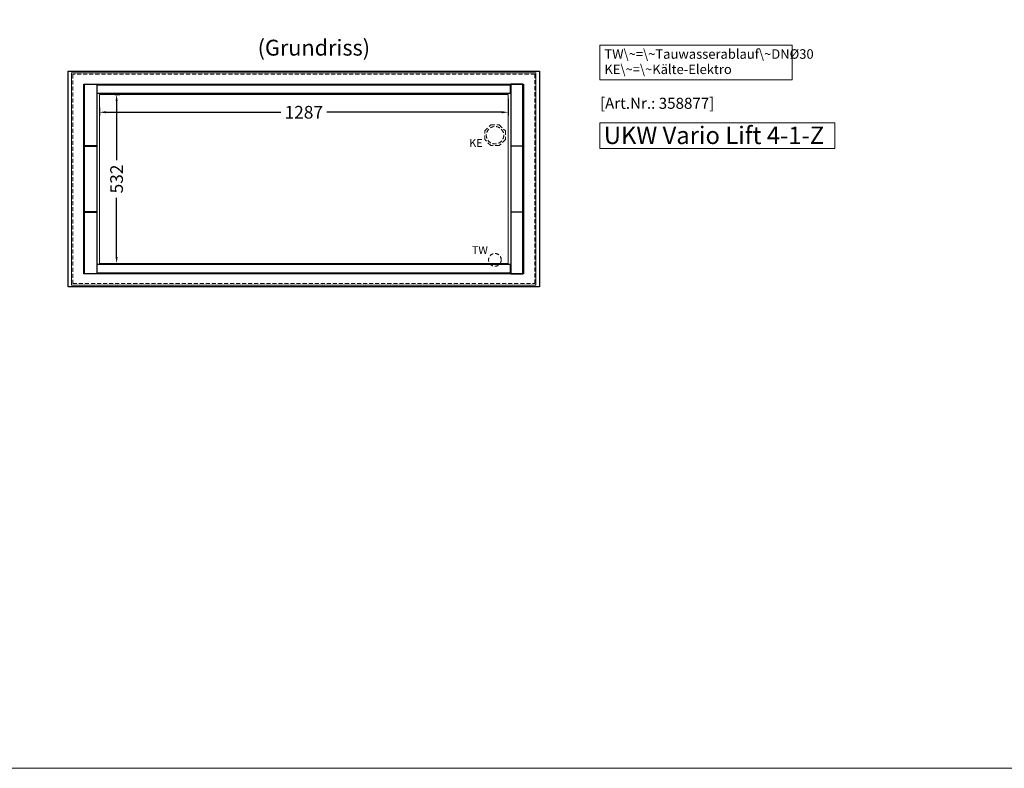
# Model space of a CAD drawing. Units: millimetres. Extents: x 0 to 17500, y 0 to 22800.
# Drawn here: x 11877 to 14979, y 0 to 2360 of the extents above; entities that cross this region are included whole.
import ezdxf

# ---------------------------------------------------------------- set-up
doc = ezdxf.new("R2010")
doc.units = ezdxf.units.MM
doc.header["$LTSCALE"] = 2
doc.header["$PDMODE"] = 34
doc.header["$PDSIZE"] = 5
doc.linetypes.add('AUSGEZOGEN', pattern=[0])
doc.linetypes.add('VERDECKT', pattern=[9.525, 6.35, -3.175])
for name, color, linetype, lineweight in [('A_BEMASSUNG', 1, 'Continuous', 13), ('A_HILFSLINIEN', 7, 'Continuous', 13), ('A_TEXT', 7, 'Continuous', 20), ('A_VERDECKT', 5, 'VERDECKT', 13), ('A_VOLL', 3, 'Continuous', 30)]:
    doc.layers.add(name, color=color, linetype=linetype, lineweight=lineweight)
doc.styles.add('ARIAL', font='arial.ttf')
doc.styles.add('Arial_35', font='arial.ttf', dxfattribs={"height": 35})
doc.styles.add('Arial_55', font='arial.ttf', dxfattribs={"height": 55})
doc.dimstyles.new('STANDARD_Bemassung', dxfattribs={"dimtxt": 40, "dimasz": 20, "dimexe": 10, "dimexo": 10, "dimgap": 15, "dimtad": 0, "dimdec": 0, "dimdsep": 46, "dimtxsty": 'ARIAL', "dimcen": 0.09, "dimclrt": 7, "dimazin": 0, "dimtfac": 1, "dimtdec": 0, "dimtmove": 2, "dimatfit": 3, "dimfxl": 1, "dimtolj": 1, "dimtzin": 0, "dimarcsym": 0})

# ---------------------------------------------------------------- blocks, each defined once
blk = doc.blocks.new('*D39')
at = {"layer": 'A_BEMASSUNG', "color": 0, "lineweight": -2, "ltscale": 2, "transparency": 16777216}
for p, q in [((13416, 2110.6), (13416, 2058.4)), ((12129, 2083.6), (12129, 2058.4)), ((12149, 2068.4), (12699.7, 2068.4)), ((13396, 2068.4), (12845.4, 2068.4))]:
    blk.add_line(p, q, dxfattribs=at)
at = {"layer": 'A_BEMASSUNG', "color": 0, "ltscale": 2, "transparency": 16777216}
for points in [[(12149, 2071.7), (12149, 2065), (12129, 2068.4)], [(13396, 2071.7), (13396, 2065), (13416, 2068.4)]]:
    blk.add_solid(points, dxfattribs=at)
at = {"layer": 'DEFPOINTS', "color": 0, "ltscale": 2, "transparency": 16777216}
for p in [(13416, 2120.6), (12129, 2093.6), (13416, 2068.4)]:
    blk.add_point(p, dxfattribs=at)
at = {"layer": 'A_BEMASSUNG', "color": 7, "ltscale": 2, "transparency": 16777216, "insert": (12772.5, 2068.4), "char_height": 40, "attachment_point": 5, "style": 'ARIAL'}
blk.add_mtext('\\A1;1287', dxfattribs=at)
blk = doc.blocks.new('*D40')
at = {"layer": 'A_BEMASSUNG', "color": 0, "lineweight": -2, "ltscale": 2, "transparency": 16777216}
for p, q in [((12177.5, 2124), (12192.8, 2124)), ((12182.8, 2104), (12182.8, 1917)), ((12182.8, 1612), (12182.8, 1799)), ((12173.4, 1592), (12192.8, 1592))]:
    blk.add_line(p, q, dxfattribs=at)
at = {"layer": 'A_BEMASSUNG', "color": 0, "ltscale": 2, "transparency": 16777216}
for points in [[(12179.5, 2104), (12186.2, 2104), (12182.8, 2124)], [(12179.5, 1612), (12186.2, 1612), (12182.8, 1592)]]:
    blk.add_solid(points, dxfattribs=at)
at = {"layer": 'DEFPOINTS', "color": 0, "ltscale": 2, "transparency": 16777216}
for p in [(12167.5, 2124), (12163.4, 1592), (12182.8, 1592)]:
    blk.add_point(p, dxfattribs=at)
at = {"layer": 'A_BEMASSUNG', "color": 7, "ltscale": 2, "transparency": 16777216, "insert": (12182.8, 1858), "char_height": 40, "attachment_point": 5, "rotation": 90, "style": 'ARIAL'}
blk.add_mtext('\\A1;532', dxfattribs=at)

msp = doc.modelspace()

# ---------------------------------------------------------------- linework, layer by layer
at = {"layer": 'A_HILFSLINIEN', "color": 8, "ltscale": 2}
msp.add_lwpolyline([(9500, 0), (17500, 0), (17500, 5000), (9500, 5000)], close=True, dxfattribs=at)
at = {"layer": 'A_HILFSLINIEN'}
msp.add_lwpolyline([(13705.4, 1954.3), (14445.1, 1954.3), (14445.1, 2035.4), (13705.4, 2035.4)], close=True, dxfattribs=at)
at = {"layer": 'A_TEXT', "linetype": 'AUSGEZOGEN', "lineweight": 15}
msp.add_lwpolyline([(14311.2, 2280.3), (13705.4, 2280.3), (13705.4, 2170.9), (14311.2, 2170.9)], close=True, dxfattribs=at)
at = {"layer": 'A_VERDECKT'}
for points in [[(13500, 2188), (12045, 2188), (12045, 1528), (13500, 1528)], [(13407.5, 2009.5), (13407.5, 1982.5), (13388.5, 1963.5), (13361.5, 1963.5), (13342.5, 1982.5), (13342.5, 2009.5), (13361.5, 2028.5), (13388.5, 2028.5)]]:
    msp.add_lwpolyline(points, close=True, dxfattribs=at)
for centre, radius in [((13375, 1996), 27.5), ((13374.6, 1603), 20)]:
    msp.add_circle(centre, radius, dxfattribs=at)
at = {"layer": 'A_VOLL', "ltscale": 2}
for points in [[(12030, 2198), (13515, 2198), (13515, 1518), (12030, 1518)], [(13465, 1559), (12080, 1559), (12080, 2157), (13465, 2157)]]:
    msp.add_lwpolyline(points, close=True, dxfattribs=at)
at = {"layer": 'A_VOLL', "color": 7, "lineweight": 18, "ltscale": 2}
msp.add_lwpolyline([(12041, 2192.6), (13504, 2192.6), (13504, 1523.4), (12041, 1523.4)], close=True, dxfattribs=at)
at = {"layer": 'A_VOLL', "color": 41, "ltscale": 2}
for points in [[(12120, 1962.5), (12082, 1962.5), (12082, 2157), (12120, 2157)], [(13425, 1962.5), (13463, 1962.5), (13463, 2157), (13425, 2157)], [(12120, 1754.5), (12082, 1754.5), (12082, 1961.5), (12120, 1961.5)], [(13425, 1754.5), (13463, 1754.5), (13463, 1961.5), (13425, 1961.5)], [(12120, 1559), (12082, 1559), (12082, 1753.5), (12120, 1753.5)], [(13425, 1559), (13463, 1559), (13463, 1753.5), (13425, 1753.5)]]:
    msp.add_lwpolyline(points, close=True, dxfattribs=at)
at = {"layer": 'A_VOLL', "color": 41}
for points in [[(12122, 2155), (13423, 2155), (13423, 2127), (12122, 2127)], [(12122, 1589), (13423, 1589), (13423, 1561), (12122, 1561)]]:
    msp.add_lwpolyline(points, close=True, dxfattribs=at)
at = {"layer": 'A_VOLL', "color": 30, "lineweight": 9}
msp.add_lwpolyline([(12129, 2124), (13416, 2124), (13416, 1592), (12129, 1592)], close=True, dxfattribs=at)

# ---------------------------------------------------------------- texts
at = {"layer": 'A_HILFSLINIEN', "color": 152, "style": 'Arial_35'}
msp.add_text('[Art.Nr.: 358877] ', height=35, dxfattribs=at).set_placement((13705.4, 2079.2))
at = {"layer": 'A_HILFSLINIEN', "style": 'Arial_55'}
msp.add_text('UKW Vario Lift 4-1-Z', height=55, dxfattribs=at).set_placement((13717.6, 1968.2))
at = {"layer": 'A_HILFSLINIEN', "linetype": 'AUSGEZOGEN', "lineweight": 15, "style": 'ARIAL'}
for s, p in [('KE', (13293.7, 1959.1)), ('TW', (13302, 1621))]:
    msp.add_text(s, height=25, dxfattribs=at).set_placement(p)
at = {"layer": 'A_TEXT', "style": 'ARIAL'}
msp.add_text('(Grundriss)', height=50, dxfattribs=at).set_placement((12627.2, 2247))
at = {"layer": 'A_TEXT', "linetype": 'AUSGEZOGEN', "lineweight": 15, "insert": (13719.5, 2267), "char_height": 30, "width": 588.3, "attachment_point": 1, "line_spacing_factor": 0.963855, "style": 'ARIAL'}
msp.add_mtext('TW\\~=\\~Tauwasserablauf\\~DNØ30\\PKE\\~=\\~Kälte-Elektro', dxfattribs=at)

# ---------------------------------------------------------------- dimensions: what is measured, and where the dimension line sits
at = {"layer": 'A_BEMASSUNG', "ltscale": 2}
dim = msp.add_linear_dim(base=(13416, 2068.4), p1=(12129, 2093.6), p2=(13416, 2120.6), dimstyle='STANDARD_Bemassung', dxfattribs=at)
dim.commit()
dim.dimension.update_dxf_attribs({"geometry": '*D39', "text_midpoint": (12772.5, 2068.4)})
dim = msp.add_linear_dim(base=(12182.8, 1592), p1=(12167.5, 2124), p2=(12163.4, 1592), angle=90, dimstyle='STANDARD_Bemassung', dxfattribs=at)
dim.commit()
dim.dimension.update_dxf_attribs({"geometry": '*D40', "text_midpoint": (12182.8, 1858)})

doc.saveas('drawing.dxf')
